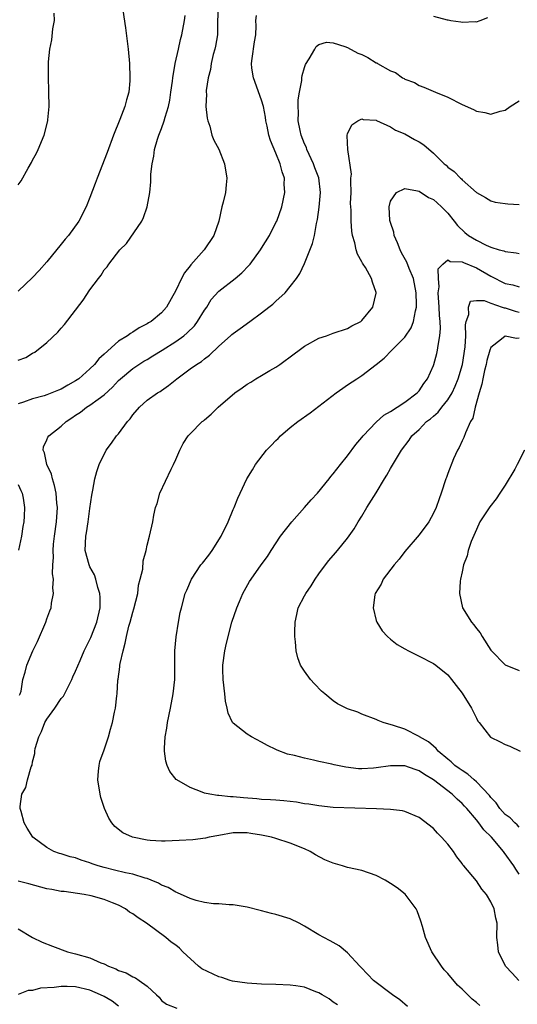
# Model space of a CAD drawing. Units: inches. Extents: x 2592000 to 2595000, y 1485000 to 1488000.
# Drawn here: x 2594201 to 2594271, y 1485620 to 1485757 of the extents above; entities that cross this region are included whole.
import ezdxf

# ---------------------------------------------------------------- set-up
doc = ezdxf.new("R2010")
doc.units = ezdxf.units.IN
doc.header["$MEASUREMENT"] = 0
doc.layers.add('LD25921485_10ft', color=70, linetype='Continuous')

msp = doc.modelspace()

# ---------------------------------------------------------------- linework, layer by layer
at = {"layer": 'LD25921485_10ft'}
for points, elevation in [([(2594228.92, 1485759), (2594228.82, 1485756.82), (2594228.81, 1485755), (2594228.57, 1485753.43), (2594228.47, 1485753), (2594228.24, 1485752.24), (2594227.94, 1485751), (2594227.85, 1485750.15), (2594227.52, 1485749), (2594227.24, 1485747.24), (2594227.25, 1485747), (2594227.28, 1485746.72), (2594227.22, 1485745), (2594227.37, 1485743.37), (2594227.48, 1485743), (2594227.75, 1485742.25), (2594228.05, 1485741), (2594228.3, 1485740.3), (2594229, 1485739.02), (2594229.79, 1485737), (2594230.15, 1485735), (2594230.06, 1485734.06), (2594229.93, 1485733), (2594229.64, 1485731.64), (2594229.46, 1485731), (2594229, 1485729), (2594228.3, 1485727), (2594226.98, 1485725), (2594225.11, 1485722.89), (2594225, 1485722.73), (2594224.21, 1485721.79), (2594223.8, 1485721), (2594223, 1485719.3), (2594221.72, 1485717), (2594221, 1485716.18), (2594219.57, 1485715), (2594219.19, 1485714.81), (2594219, 1485714.66), (2594217.89, 1485714.11), (2594217, 1485713.49), (2594216.69, 1485713.31), (2594216.28, 1485713), (2594215, 1485712.22), (2594213, 1485710.41), (2594212.24, 1485709.76), (2594211.66, 1485709), (2594211, 1485708.37), (2594209.46, 1485707), (2594209, 1485706.68), (2594207.91, 1485706.09), (2594207, 1485705.55), (2594206.6, 1485705.4), (2594205, 1485704.74), (2594204.62, 1485704.62), (2594203, 1485704.18), (2594201.74, 1485703.74), (2594201, 1485703.51)], 10560), ([(2594215.59, 1485758.41), (2594215.99, 1485755.99), (2594216.35, 1485753), (2594216.53, 1485751), (2594216.6, 1485749), (2594216.58, 1485748.58), (2594216.43, 1485747), (2594216.1, 1485745.9), (2594215.89, 1485745), (2594215.19, 1485743.19), (2594214.31, 1485741), (2594213.41, 1485738.59), (2594212.01, 1485735), (2594211.76, 1485734.24), (2594211, 1485732.29), (2594210.47, 1485731), (2594209.45, 1485729), (2594208.02, 1485727), (2594207.54, 1485726.46), (2594207, 1485725.77), (2594205, 1485723.32), (2594203.92, 1485722.08), (2594203, 1485721.12), (2594201, 1485719.19)], 10580), ([(2594201, 1485734.05), (2594201.39, 1485734.61), (2594202.37, 1485736.37), (2594202.84, 1485737.16), (2594203, 1485737.5), (2594203.53, 1485738.47), (2594203.79, 1485739), (2594204.62, 1485741), (2594205.13, 1485743), (2594205.14, 1485743.14), (2594205.3, 1485745), (2594205.26, 1485747), (2594205.2, 1485749.2), (2594205.24, 1485751.24), (2594205.42, 1485753), (2594205.69, 1485754.31), (2594205.82, 1485755.82), (2594206.04, 1485757), (2594206.03, 1485758.03)], 10590), ([(2594201, 1485709.59), (2594202.04, 1485709.96), (2594203, 1485710.57), (2594203.3, 1485710.7), (2594205, 1485712.04), (2594206.51, 1485713.49), (2594207, 1485714.07), (2594207.45, 1485714.55), (2594210.06, 1485717.94), (2594211, 1485719.38), (2594212.21, 1485721), (2594212.57, 1485721.43), (2594213, 1485722.17), (2594213.4, 1485722.6), (2594213.67, 1485723), (2594215.2, 1485725), (2594216.13, 1485725.87), (2594218.24, 1485729), (2594218.5, 1485729.5), (2594218.99, 1485731), (2594219.38, 1485733), (2594219.54, 1485734.46), (2594219.54, 1485735.54), (2594219.72, 1485737), (2594219.96, 1485738.04), (2594220.04, 1485739), (2594220.45, 1485740.45), (2594220.63, 1485741), (2594221, 1485741.94), (2594221.38, 1485743), (2594221.51, 1485743.51), (2594221.98, 1485745), (2594222.15, 1485745.85), (2594222.33, 1485747), (2594222.54, 1485748.54), (2594222.59, 1485749), (2594222.92, 1485751), (2594223.37, 1485753), (2594223.64, 1485754.36), (2594223.86, 1485755), (2594224.23, 1485757), (2594224.32, 1485757.68)], 10570), ([(2594201.18, 1485662.82), (2594201.28, 1485663), (2594201.38, 1485663.38), (2594201.63, 1485665), (2594201.96, 1485666.04), (2594202.21, 1485667), (2594203.04, 1485669), (2594203.69, 1485670.31), (2594204.85, 1485673), (2594205, 1485673.48), (2594205.41, 1485674.59), (2594205.58, 1485675), (2594205.66, 1485675.66), (2594205.9, 1485677), (2594205.81, 1485677.81), (2594205.9, 1485679), (2594205.76, 1485679.76), (2594205.84, 1485681), (2594205.94, 1485682.06), (2594205.86, 1485683), (2594205.91, 1485683.91), (2594206.05, 1485685), (2594206.33, 1485687), (2594206.46, 1485689), (2594206.38, 1485689.62), (2594206.27, 1485691), (2594206.08, 1485692.08), (2594205.76, 1485693), (2594205.65, 1485693.65), (2594205.01, 1485695), (2594204.67, 1485696.67), (2594204.48, 1485697), (2594204.53, 1485697.47), (2594205, 1485698.46), (2594205.15, 1485698.85), (2594205.25, 1485699), (2594207, 1485700.38), (2594207.68, 1485701), (2594208.48, 1485701.52), (2594209, 1485701.89), (2594209.68, 1485702.32), (2594210.54, 1485703), (2594211, 1485703.28), (2594212.15, 1485704.15), (2594213, 1485704.75), (2594214.17, 1485705.83), (2594215, 1485706.73), (2594215.27, 1485707), (2594217, 1485708.43), (2594217.85, 1485709), (2594218.55, 1485709.45), (2594219, 1485709.68), (2594219.82, 1485710.18), (2594221.09, 1485711), (2594223, 1485712.2), (2594224.12, 1485713), (2594224.59, 1485713.41), (2594225.61, 1485714.39), (2594226.06, 1485715), (2594227, 1485716.56), (2594227.32, 1485717), (2594227.96, 1485718.04), (2594229, 1485719.21), (2594231.3, 1485721), (2594232.23, 1485721.77), (2594233.21, 1485722.79), (2594233.38, 1485723), (2594234.86, 1485725), (2594235, 1485725.21), (2594236.08, 1485727), (2594237, 1485728.78), (2594237.1, 1485729), (2594237.81, 1485731), (2594238.23, 1485733), (2594238.16, 1485734.16), (2594238.17, 1485735), (2594237.86, 1485735.86), (2594237.61, 1485737), (2594237, 1485738.49), (2594236.22, 1485740.22), (2594236.01, 1485741), (2594235.78, 1485742.22), (2594235.6, 1485743), (2594235.52, 1485743.52), (2594235.24, 1485745), (2594235, 1485745.85), (2594233.85, 1485749), (2594233.64, 1485750.36), (2594233.57, 1485751), (2594233.69, 1485751.69), (2594234, 1485754), (2594234.18, 1485755), (2594234.24, 1485756.24), (2594234.2, 1485757), (2594234.29, 1485757.71)], 10550), ([(2594259, 1485757.6), (2594260.92, 1485757.08), (2594261.07, 1485757.07), (2594261.42, 1485757), (2594262.82, 1485756.82), (2594263, 1485756.74), (2594264.85, 1485756.85), (2594265, 1485756.82), (2594265.52, 1485757), (2594266.58, 1485757.42)], 10550), ([(2594255.39, 1485619.39), (2594254.29, 1485620.29), (2594253.28, 1485621), (2594250.62, 1485623), (2594249.85, 1485623.85), (2594248.87, 1485624.87), (2594248.71, 1485625), (2594247, 1485626.88), (2594245.82, 1485627.82), (2594244.56, 1485628.56), (2594243.71, 1485629), (2594243, 1485629.39), (2594241, 1485630.6), (2594240.25, 1485631), (2594239, 1485631.59), (2594237, 1485632.23), (2594236.37, 1485632.37), (2594235, 1485632.73), (2594234.77, 1485632.77), (2594233, 1485633.22), (2594231, 1485633.57), (2594230.44, 1485633.56), (2594229, 1485633.7), (2594228.29, 1485633.71), (2594227, 1485633.91), (2594225.83, 1485634.17), (2594225, 1485634.46), (2594223.26, 1485635.26), (2594223, 1485635.33), (2594221.96, 1485635.96), (2594221, 1485636.32), (2594220.57, 1485636.57), (2594219.58, 1485637), (2594219, 1485637.22), (2594218.71, 1485637.29), (2594217, 1485637.84), (2594215.97, 1485638.03), (2594214.42, 1485638.42), (2594213, 1485638.75), (2594212.16, 1485639), (2594211.3, 1485639.3), (2594211, 1485639.43), (2594209.78, 1485639.78), (2594209, 1485640.12), (2594208.25, 1485640.25), (2594207, 1485640.69), (2594206.74, 1485640.74), (2594205.97, 1485641), (2594205, 1485641.55), (2594203.05, 1485643), (2594202.24, 1485644.24), (2594201.81, 1485645), (2594201.4, 1485646.6), (2594201.28, 1485647), (2594201.28, 1485647.28), (2594201.5, 1485649), (2594202.07, 1485649.93), (2594202.29, 1485651), (2594202.8, 1485652.8), (2594202.93, 1485653.07), (2594203, 1485653.51), (2594203.32, 1485654.68), (2594203.32, 1485655), (2594203.38, 1485655.38), (2594203.86, 1485657), (2594204.25, 1485657.75), (2594204.72, 1485659), (2594205, 1485659.47), (2594206.1, 1485661), (2594207, 1485662.34), (2594207.3, 1485662.7), (2594208.5, 1485665), (2594208.62, 1485665.38), (2594209, 1485666.19), (2594209.65, 1485667.66), (2594210.22, 1485669), (2594211, 1485670.58), (2594211.12, 1485670.88), (2594211.96, 1485673), (2594212.46, 1485675), (2594212.44, 1485676.44), (2594212.41, 1485677), (2594212.13, 1485677.87), (2594211.83, 1485679), (2594211.63, 1485679.63), (2594211, 1485680.76), (2594210.89, 1485681), (2594210.35, 1485683), (2594210.42, 1485685), (2594210.51, 1485685.49), (2594210.75, 1485687), (2594211, 1485688.9), (2594211.26, 1485690.74), (2594211.42, 1485691.42), (2594211.71, 1485693), (2594211.96, 1485694.04), (2594212.29, 1485695), (2594213.27, 1485697), (2594214.02, 1485697.98), (2594214.74, 1485699), (2594215, 1485699.29), (2594216.25, 1485701), (2594216.61, 1485701.39), (2594217, 1485701.94), (2594217.93, 1485703), (2594219, 1485703.99), (2594220.46, 1485705), (2594220.8, 1485705.2), (2594221, 1485705.37), (2594221.97, 1485706.03), (2594223.13, 1485707), (2594225, 1485708.37), (2594225.88, 1485709), (2594226.61, 1485709.39), (2594227, 1485709.77), (2594227.72, 1485710.28), (2594229, 1485711.53), (2594230.66, 1485713), (2594230.85, 1485713.15), (2594231, 1485713.31), (2594232.01, 1485713.99), (2594233.33, 1485715), (2594235, 1485716.19), (2594236.01, 1485717), (2594236.58, 1485717.42), (2594237, 1485717.83), (2594238.27, 1485719), (2594239, 1485719.86), (2594239.87, 1485721), (2594240.34, 1485721.66), (2594241, 1485723.09), (2594242.12, 1485725.88), (2594242.38, 1485727), (2594242.66, 1485728.66), (2594242.8, 1485729.2), (2594243.04, 1485730.96), (2594243.24, 1485733), (2594243.01, 1485735.01), (2594242.44, 1485736.44), (2594242.25, 1485737), (2594241.33, 1485739), (2594241.25, 1485739.25), (2594241, 1485739.79), (2594240.51, 1485741), (2594240.36, 1485741.64), (2594240.1, 1485743), (2594240.17, 1485744.17), (2594240.11, 1485745), (2594240.08, 1485745.92), (2594240.31, 1485747), (2594240.63, 1485748.63), (2594240.62, 1485749), (2594240.67, 1485749.33), (2594241, 1485750.45), (2594241.14, 1485750.86), (2594241.65, 1485751.65), (2594242.42, 1485753), (2594242.64, 1485753.36), (2594243, 1485753.64), (2594244.05, 1485753.95), (2594245, 1485753.88), (2594246.64, 1485753.36), (2594247, 1485753.2), (2594248.43, 1485752.43), (2594249, 1485752.23), (2594249.82, 1485751.82), (2594251, 1485751.1), (2594251.07, 1485751.07), (2594251.18, 1485751), (2594253, 1485749.96), (2594253.71, 1485749.71), (2594254.66, 1485749), (2594254.89, 1485748.89), (2594255, 1485748.8), (2594256.35, 1485748.35), (2594257, 1485747.93), (2594257.68, 1485747.68), (2594259.3, 1485747), (2594261, 1485746.31), (2594263, 1485745.27), (2594264.58, 1485744.58), (2594265, 1485744.33), (2594266.17, 1485744.17), (2594267, 1485743.92), (2594268.34, 1485744.34), (2594269, 1485744.49), (2594269.71, 1485745), (2594271, 1485745.78)], 10540), ([(2594265.49, 1485619.49), (2594265, 1485619.92), (2594264.4, 1485620.4), (2594263, 1485621.8), (2594262.37, 1485622.37), (2594261, 1485624), (2594260.51, 1485624.51), (2594260.12, 1485625), (2594258.77, 1485627), (2594257.91, 1485629), (2594257.45, 1485630.55), (2594257.26, 1485631.26), (2594256.72, 1485632.72), (2594256.58, 1485633), (2594255.04, 1485635.04), (2594253.93, 1485635.93), (2594253, 1485636.56), (2594252.26, 1485637), (2594251, 1485637.65), (2594249, 1485638.34), (2594247, 1485638.79), (2594246.31, 1485639), (2594245, 1485639.36), (2594243.85, 1485639.85), (2594242.53, 1485640.53), (2594241.78, 1485641), (2594241, 1485641.39), (2594239, 1485642.19), (2594237, 1485642.82), (2594236.37, 1485643), (2594235, 1485643.3), (2594233.51, 1485643.51), (2594233, 1485643.61), (2594231.59, 1485643.59), (2594231, 1485643.61), (2594229, 1485643.26), (2594227.68, 1485643), (2594227.14, 1485642.86), (2594225.37, 1485642.63), (2594223.48, 1485642.52), (2594221.54, 1485642.46), (2594221, 1485642.47), (2594219.44, 1485642.56), (2594219, 1485642.61), (2594216.94, 1485643), (2594215.6, 1485643.6), (2594214.5, 1485644.5), (2594214.06, 1485645), (2594213.64, 1485645.64), (2594213.03, 1485647.03), (2594212.55, 1485648.55), (2594212.44, 1485649), (2594212.11, 1485651), (2594212.22, 1485652.22), (2594212.28, 1485653), (2594212.41, 1485653.59), (2594213, 1485655.21), (2594213.6, 1485657), (2594213.9, 1485658.1), (2594214.17, 1485659), (2594214.46, 1485660.46), (2594214.6, 1485661), (2594214.75, 1485662.75), (2594214.8, 1485663), (2594214.92, 1485664.92), (2594214.95, 1485665.05), (2594215.21, 1485666.79), (2594215.21, 1485667), (2594215.25, 1485667.24), (2594215.63, 1485669), (2594215.93, 1485670.07), (2594216.1, 1485671), (2594216.46, 1485672.46), (2594216.62, 1485673), (2594217, 1485674.43), (2594217.14, 1485674.86), (2594217.68, 1485677), (2594217.8, 1485678.2), (2594218.05, 1485679), (2594218.39, 1485680.39), (2594218.44, 1485681.56), (2594218.85, 1485683), (2594219, 1485683.74), (2594219.34, 1485685), (2594219.79, 1485687), (2594219.94, 1485687.94), (2594220.19, 1485689), (2594220.42, 1485689.58), (2594220.77, 1485691), (2594222.38, 1485694.38), (2594222.7, 1485695), (2594223, 1485695.73), (2594223.58, 1485697), (2594224.05, 1485697.95), (2594224.74, 1485699), (2594225, 1485699.28), (2594226.71, 1485701), (2594226.88, 1485701.12), (2594227, 1485701.24), (2594227.97, 1485702.03), (2594228.91, 1485703), (2594231.26, 1485705), (2594232.3, 1485705.7), (2594233, 1485706.24), (2594233.47, 1485706.53), (2594234.19, 1485707), (2594235, 1485707.46), (2594236.14, 1485708.14), (2594237, 1485708.62), (2594237.55, 1485709), (2594239.53, 1485710.47), (2594240.23, 1485711), (2594241, 1485711.55), (2594243, 1485712.64), (2594244.08, 1485713), (2594245, 1485713.34), (2594247, 1485714.02), (2594247.61, 1485714.39), (2594248.85, 1485715), (2594249, 1485715.12), (2594250.53, 1485717), (2594251, 1485718.92), (2594251.01, 1485719), (2594251, 1485719.05), (2594250.48, 1485720.48), (2594250.36, 1485721), (2594249.5, 1485722.5), (2594249.18, 1485723), (2594249.1, 1485723.1), (2594249, 1485723.32), (2594248.37, 1485724.37), (2594248.21, 1485725), (2594248.04, 1485725.96), (2594247.71, 1485727), (2594247.59, 1485727.59), (2594247.49, 1485729), (2594247.49, 1485730.51), (2594247.44, 1485731), (2594247.43, 1485731.43), (2594247.49, 1485733), (2594247.45, 1485734.55), (2594247.48, 1485735), (2594247.54, 1485735.54), (2594247.03, 1485738.97), (2594247.05, 1485739.05), (2594247, 1485739.89), (2594246.97, 1485740.97), (2594246.96, 1485741), (2594247, 1485741.16), (2594247.58, 1485742.42), (2594248.42, 1485743), (2594249, 1485743.26), (2594249.19, 1485743.19), (2594251, 1485743.06), (2594251.04, 1485743.04), (2594253, 1485742.17), (2594253.69, 1485741.69), (2594255, 1485741.18), (2594256.37, 1485740.37), (2594257, 1485740.04), (2594257.65, 1485739.65), (2594259, 1485738.46), (2594260.52, 1485737), (2594260.78, 1485736.78), (2594261, 1485736.54), (2594261.91, 1485735.91), (2594262.76, 1485735), (2594262.9, 1485734.9), (2594263, 1485734.77), (2594265, 1485733), (2594266.29, 1485732.29), (2594267, 1485731.8), (2594267.63, 1485731.63), (2594269, 1485731.46), (2594269.39, 1485731.39), (2594271, 1485731.3)], 10530), ([(2594270.92, 1485623), (2594270.02, 1485624.02), (2594269.08, 1485625), (2594268.08, 1485627), (2594268, 1485628), (2594267.88, 1485629), (2594267.92, 1485631), (2594267.7, 1485631.7), (2594267.5, 1485633), (2594267, 1485634), (2594266.42, 1485635), (2594265.76, 1485635.76), (2594265, 1485636.93), (2594263.25, 1485639), (2594263.12, 1485639.12), (2594263, 1485639.31), (2594262.28, 1485640.28), (2594261.81, 1485641), (2594261, 1485642.02), (2594260.13, 1485643), (2594259.56, 1485643.56), (2594259, 1485644.23), (2594257, 1485645.77), (2594255, 1485646.61), (2594254.69, 1485646.69), (2594253, 1485646.89), (2594251.05, 1485646.95), (2594245, 1485647.17), (2594243, 1485647.36), (2594241.6, 1485647.6), (2594241, 1485647.67), (2594239.87, 1485647.87), (2594239, 1485647.97), (2594238.09, 1485648.09), (2594237, 1485648.15), (2594236.23, 1485648.23), (2594235, 1485648.27), (2594234.34, 1485648.34), (2594232.48, 1485648.48), (2594231, 1485648.65), (2594230.63, 1485648.63), (2594229, 1485648.83), (2594228.82, 1485648.82), (2594227.74, 1485649), (2594227, 1485649.17), (2594226.7, 1485649.3), (2594225, 1485649.92), (2594223.17, 1485651), (2594223.07, 1485651.07), (2594222.15, 1485652.15), (2594221.82, 1485653), (2594221.61, 1485653.61), (2594221.45, 1485655), (2594221.44, 1485655.44), (2594221.53, 1485657), (2594221.76, 1485658.24), (2594221.86, 1485659), (2594222.28, 1485661), (2594222.65, 1485663), (2594222.85, 1485665), (2594222.89, 1485669), (2594223.05, 1485670.95), (2594223.37, 1485673), (2594223.63, 1485674.37), (2594223.78, 1485675), (2594224.32, 1485677), (2594224.54, 1485677.46), (2594225.18, 1485679), (2594226.52, 1485681), (2594226.73, 1485681.27), (2594227.62, 1485682.38), (2594228.09, 1485683), (2594229.35, 1485685), (2594230.32, 1485687), (2594231, 1485688.73), (2594231.14, 1485689), (2594231.66, 1485690.34), (2594232.01, 1485691), (2594232.92, 1485693), (2594233.74, 1485694.26), (2594234.13, 1485695), (2594235.69, 1485697), (2594236.34, 1485697.66), (2594237, 1485698.38), (2594237.33, 1485698.67), (2594237.64, 1485699), (2594239, 1485700.18), (2594240.05, 1485701), (2594241.76, 1485702.24), (2594243, 1485703.16), (2594245.39, 1485705), (2594246.32, 1485705.68), (2594247, 1485706.12), (2594248.28, 1485707), (2594249, 1485707.44), (2594251, 1485708.97), (2594252.13, 1485709.87), (2594253.21, 1485711), (2594255, 1485712.77), (2594255.89, 1485714.11), (2594256.21, 1485715), (2594256.48, 1485716.48), (2594256.63, 1485717), (2594256.64, 1485717.36), (2594256.61, 1485719), (2594256.2, 1485721), (2594255.61, 1485722.39), (2594255.28, 1485723.28), (2594254.55, 1485724.55), (2594254.33, 1485725), (2594253.98, 1485725.98), (2594253.5, 1485727), (2594253.46, 1485727.46), (2594253, 1485728.78), (2594252.92, 1485729.08), (2594252.82, 1485731), (2594253, 1485731.76), (2594253.86, 1485733), (2594255, 1485733.54), (2594256.76, 1485733.24), (2594257, 1485733.16), (2594258.29, 1485732.29), (2594259, 1485732.02), (2594259.54, 1485731.54), (2594260.13, 1485731), (2594261, 1485730.11), (2594261.88, 1485729), (2594262.37, 1485728.37), (2594263.41, 1485727.41), (2594263.91, 1485727), (2594265, 1485726.31), (2594266.36, 1485725.64), (2594267, 1485725.37), (2594268.18, 1485725), (2594268.83, 1485724.83), (2594269, 1485724.74), (2594270.57, 1485724.57), (2594271, 1485724.47)], 10520), ([(2594271, 1485637.86), (2594270.53, 1485638.53), (2594270.25, 1485639), (2594268.88, 1485640.88), (2594268.81, 1485641), (2594267.1, 1485643), (2594266.04, 1485644.04), (2594265.35, 1485645), (2594265, 1485645.43), (2594263.66, 1485647), (2594263.34, 1485647.34), (2594263, 1485647.69), (2594262.3, 1485648.3), (2594261.61, 1485649), (2594259, 1485651.01), (2594257.76, 1485651.76), (2594257, 1485652.28), (2594256.44, 1485652.44), (2594255, 1485652.97), (2594253, 1485652.97), (2594251, 1485652.67), (2594250.63, 1485652.63), (2594249, 1485652.53), (2594248.55, 1485652.55), (2594246.76, 1485652.76), (2594245.11, 1485653.11), (2594244.8, 1485653.2), (2594243, 1485653.57), (2594242.23, 1485653.77), (2594241, 1485654.01), (2594239.61, 1485654.39), (2594238.59, 1485654.59), (2594237.15, 1485655.15), (2594237, 1485655.24), (2594235.8, 1485655.8), (2594235, 1485656.28), (2594233.6, 1485657), (2594233, 1485657.36), (2594231, 1485658.93), (2594230.95, 1485659), (2594230.31, 1485660.31), (2594230.2, 1485661), (2594229.97, 1485661.97), (2594229.87, 1485663), (2594229.64, 1485665), (2594229.59, 1485666.41), (2594229.58, 1485667), (2594229.87, 1485669), (2594230.1, 1485670.1), (2594230.85, 1485673), (2594231.51, 1485675), (2594231.91, 1485675.91), (2594232.36, 1485677), (2594233.31, 1485678.69), (2594233.52, 1485679), (2594234.95, 1485681), (2594235.82, 1485682.18), (2594236.33, 1485683), (2594237.64, 1485685), (2594239.2, 1485687), (2594241, 1485689), (2594241.93, 1485690.07), (2594242.79, 1485691), (2594244.45, 1485693), (2594244.67, 1485693.33), (2594245, 1485693.7), (2594246, 1485695), (2594247, 1485696.21), (2594248.18, 1485697.82), (2594249, 1485698.77), (2594249.16, 1485699), (2594251, 1485700.92), (2594252.09, 1485701.91), (2594253, 1485702.42), (2594253.93, 1485703), (2594255, 1485703.72), (2594256.74, 1485705), (2594257, 1485705.3), (2594257.66, 1485706.34), (2594258.16, 1485707), (2594259, 1485708.83), (2594259.06, 1485709), (2594259.48, 1485710.52), (2594259.59, 1485711), (2594259.64, 1485711.64), (2594259.9, 1485713), (2594260, 1485714), (2594259.95, 1485715), (2594259.83, 1485715.83), (2594259.8, 1485717), (2594259.68, 1485719), (2594259.8, 1485719.8), (2594259.72, 1485721), (2594259.68, 1485722.32), (2594260.3, 1485723), (2594261, 1485723.58), (2594261.35, 1485723.35), (2594263, 1485723.33), (2594263.21, 1485723.21), (2594265, 1485722.45), (2594267, 1485721.29), (2594269, 1485720.3), (2594270.08, 1485720.08), (2594271, 1485719.8)], 10510), ([(2594271, 1485644.42), (2594270.72, 1485644.72), (2594270.35, 1485645), (2594269.7, 1485645.7), (2594269, 1485646.17), (2594268.29, 1485647), (2594267.78, 1485647.78), (2594267, 1485648.54), (2594266.81, 1485648.81), (2594265, 1485650.74), (2594264.69, 1485651), (2594263.82, 1485651.82), (2594263, 1485652.29), (2594262.61, 1485652.61), (2594262.01, 1485653), (2594261.5, 1485653.5), (2594261, 1485653.88), (2594259.66, 1485655), (2594259.39, 1485655.39), (2594259, 1485655.69), (2594258.33, 1485656.33), (2594257.07, 1485657), (2594257, 1485657.06), (2594255, 1485658.09), (2594253.4, 1485658.6), (2594251.98, 1485659), (2594251.28, 1485659.28), (2594251, 1485659.41), (2594249, 1485660.19), (2594248.43, 1485660.43), (2594247, 1485660.92), (2594245.62, 1485661.62), (2594245, 1485662.02), (2594243.82, 1485663), (2594243.38, 1485663.39), (2594242.39, 1485664.39), (2594241.83, 1485665), (2594241, 1485666.16), (2594240.44, 1485667), (2594240.04, 1485668.04), (2594239.82, 1485669), (2594239.74, 1485670.26), (2594239.64, 1485671), (2594239.65, 1485671.65), (2594239.69, 1485673), (2594239.93, 1485674.07), (2594240.11, 1485675), (2594241, 1485676.69), (2594241.15, 1485677), (2594241.91, 1485678.09), (2594242.46, 1485679), (2594243, 1485679.77), (2594243.92, 1485681), (2594244.37, 1485681.63), (2594245.3, 1485682.7), (2594245.6, 1485683), (2594247, 1485684.74), (2594247.94, 1485686.06), (2594248.47, 1485687), (2594249, 1485687.82), (2594249.71, 1485689), (2594251, 1485691.06), (2594252.17, 1485693), (2594252.49, 1485693.51), (2594253, 1485694.45), (2594254.54, 1485697), (2594255.59, 1485698.41), (2594255.99, 1485699), (2594257, 1485699.9), (2594258.05, 1485701), (2594258.59, 1485701.41), (2594259, 1485701.78), (2594259.66, 1485702.34), (2594260.16, 1485703), (2594261, 1485704.04), (2594261.6, 1485705), (2594262.05, 1485705.95), (2594262.47, 1485707), (2594263.06, 1485709), (2594263.44, 1485711.44), (2594263.53, 1485713), (2594263.48, 1485714.52), (2594263.58, 1485715), (2594263.95, 1485715.95), (2594263.89, 1485717), (2594264.17, 1485717.83), (2594265, 1485717.93), (2594266.09, 1485717.91), (2594267, 1485717.54), (2594268.61, 1485717), (2594268.89, 1485716.89), (2594269, 1485716.88), (2594270.44, 1485716.44), (2594271, 1485716.3)], 10500), ([(2594271, 1485712.64), (2594270.6, 1485712.6), (2594269, 1485712.94), (2594268.53, 1485712.53), (2594267, 1485711.33), (2594266.88, 1485711), (2594266.46, 1485709.54), (2594266.35, 1485709), (2594266.12, 1485708.12), (2594265.88, 1485707), (2594265.78, 1485706.22), (2594265.37, 1485705), (2594264.83, 1485703), (2594264.52, 1485701.48), (2594264.2, 1485701), (2594263.46, 1485699.46), (2594263.23, 1485698.77), (2594263, 1485698.34), (2594262.6, 1485697.4), (2594262.35, 1485697), (2594261.8, 1485695.8), (2594261, 1485693.75), (2594260.81, 1485693.19), (2594260.72, 1485693), (2594260.07, 1485691), (2594259.78, 1485690.22), (2594259.36, 1485689), (2594259, 1485688.22), (2594258.35, 1485687), (2594257, 1485685.2), (2594255, 1485682.88), (2594254.19, 1485681.81), (2594253.53, 1485681), (2594251.99, 1485679), (2594251.69, 1485678.31), (2594250.86, 1485677), (2594250.83, 1485676.83), (2594250.57, 1485675), (2594251, 1485673.27), (2594251.09, 1485673), (2594251.82, 1485671.82), (2594252.56, 1485671), (2594253, 1485670.62), (2594253.92, 1485669.92), (2594255, 1485669.28), (2594255.5, 1485669), (2594257, 1485668.27), (2594259, 1485667.24), (2594259.33, 1485667), (2594261, 1485665.66), (2594261.51, 1485665), (2594262.19, 1485664.19), (2594263, 1485663.12), (2594264.34, 1485661), (2594265, 1485659.61), (2594265.22, 1485659.22), (2594265.37, 1485659), (2594266.97, 1485656.97), (2594268.31, 1485656.31), (2594269, 1485655.93), (2594269.69, 1485655.69), (2594271.1, 1485655)], 10490), ([(2594271.72, 1485697), (2594270.7, 1485695), (2594270.35, 1485694.35), (2594269, 1485692.12), (2594268.29, 1485691), (2594267.76, 1485690.24), (2594266.88, 1485689.12), (2594265.5, 1485687), (2594265, 1485685.93), (2594264.29, 1485684.29), (2594263.85, 1485683), (2594263.73, 1485682.27), (2594263.2, 1485681), (2594263, 1485680.03), (2594262.76, 1485679), (2594262.72, 1485678.72), (2594262.63, 1485677), (2594263.07, 1485675), (2594264.3, 1485673), (2594264.65, 1485672.65), (2594265, 1485672.13), (2594265.51, 1485671.51), (2594265.79, 1485671), (2594267, 1485669.11), (2594267.09, 1485669), (2594269, 1485667.07), (2594271, 1485666.29)], 10480), ([(2594201, 1485692.24), (2594201.37, 1485691.37), (2594201.54, 1485691), (2594201.66, 1485690.34), (2594201.86, 1485689), (2594201.82, 1485687.82), (2594201.76, 1485687), (2594201.64, 1485686.36), (2594201.47, 1485685), (2594201.05, 1485683.05)], 10560), ([(2594245.61, 1485619.61), (2594245, 1485619.99), (2594244.43, 1485620.43), (2594243.44, 1485621), (2594243, 1485621.27), (2594242.59, 1485621.41), (2594241, 1485622.08), (2594239.76, 1485622.24), (2594239, 1485622.37), (2594237, 1485622.42), (2594235, 1485622.49), (2594233, 1485622.65), (2594230.92, 1485622.92), (2594230.6, 1485623), (2594229.42, 1485623.42), (2594229, 1485623.51), (2594226.63, 1485624.63), (2594226.16, 1485625), (2594224.01, 1485627), (2594223.5, 1485627.5), (2594223, 1485627.92), (2594222.37, 1485628.37), (2594221.61, 1485629), (2594218.9, 1485631), (2594217.73, 1485631.73), (2594217, 1485632.3), (2594216.55, 1485632.55), (2594215.96, 1485633), (2594215, 1485633.51), (2594214.14, 1485633.86), (2594213, 1485634.29), (2594211.2, 1485634.8), (2594210.22, 1485635), (2594207.4, 1485635.4), (2594207, 1485635.44), (2594205.69, 1485635.69), (2594205, 1485635.8), (2594202.47, 1485636.47), (2594201, 1485636.88)], 10550), ([(2594201, 1485630.22), (2594202.99, 1485628.99), (2594204.35, 1485628.35), (2594205.78, 1485627.78), (2594207.89, 1485627), (2594209, 1485626.71), (2594211, 1485626.15), (2594212.53, 1485625.47), (2594213, 1485625.31), (2594213.6, 1485625), (2594214.63, 1485624.63), (2594215, 1485624.41), (2594216.05, 1485624.05), (2594217, 1485623.49), (2594217.36, 1485623.36), (2594217.9, 1485623), (2594219, 1485622.2), (2594220.33, 1485621), (2594220.66, 1485620.66), (2594221, 1485620.2), (2594221.7, 1485619.7), (2594223.15, 1485619.15)], 10560), ([(2594215, 1485619.41), (2594214.1, 1485620.1), (2594213, 1485620.76), (2594212.5, 1485621), (2594211, 1485621.66), (2594209, 1485622.1), (2594207.85, 1485622.15), (2594207, 1485622.15), (2594206.02, 1485622.02), (2594204.09, 1485621.91), (2594203, 1485621.62), (2594202.39, 1485621.61), (2594201, 1485621.04)], 10570)]:
    msp.add_lwpolyline(points, dxfattribs=dict(at, elevation=elevation))

doc.saveas('drawing.dxf')
